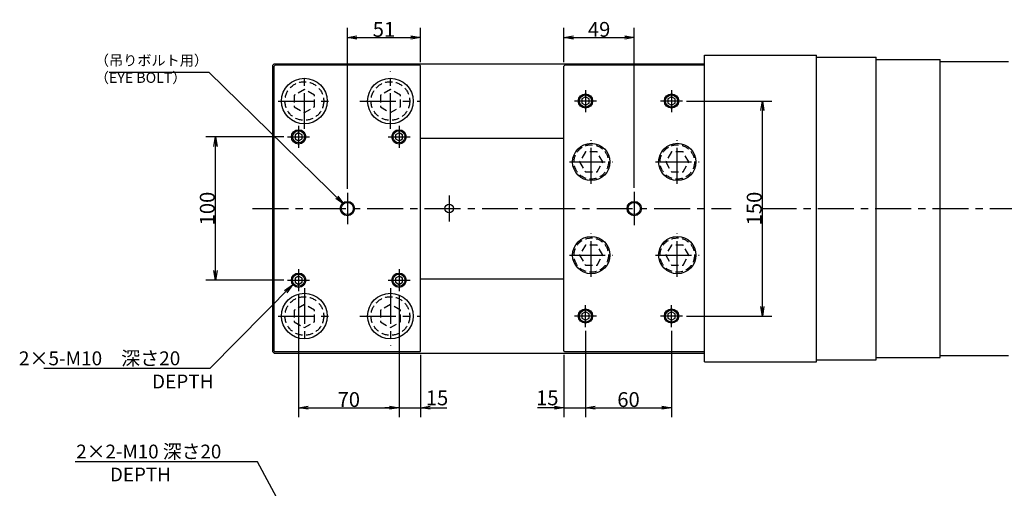
# Model space of a CAD drawing. Extents: x 14 to 1360, y 12 to 950.
# Drawn here: x 193 to 880, y 623 to 950 of the extents above; entities that cross this region are included whole.
import ezdxf

# ---------------------------------------------------------------- set-up
doc = ezdxf.new("R2010")
doc.units = 0
doc.header["$LTSCALE"] = 20
doc.linetypes.add('CENTER', pattern=[2, 1.25, -0.25, 0.25, -0.25])
doc.linetypes.add('HIDDEN', pattern=[0.375, 0.25, -0.125])
doc.layers.get('0').update_dxf_attribs({"linetype": 'CONTINUOUS'})
doc.layers.add('MAIN0', color=7, linetype='CONTINUOUS')
doc.styles.add('KNJYOKO', font='TXT', dxfattribs={"bigfont": 'BIGFONT'})
doc.dimstyles.new('MAIN001', dxfattribs={"dimtxt": 10.333333, "dimasz": 6.666667, "dimexe": 6.666667, "dimexo": 2.666667, "dimgap": 0.09, "dimtad": 1, "dimdec": 3, "dimtxsty": 'STANDARD', "dimcen": 0.09, "dimaunit": 1, "dimazin": 3, "dimtfac": 0.903226, "dimtdec": 4, "dimtmove": 0, "dimatfit": 3, "dimtvp": 0.548387, "dimtolj": 1, "dimtzin": 0})

# ---------------------------------------------------------------- blocks, each defined once
blk = doc.blocks.new('_OPEN')
at = {"color": 0, "linetype": 'BYBLOCK'}
for p, q in [((-1, 0.166667), (0, 0)), ((0, 0), (-1, -0.166667)), ((0, 0), (-1, 0))]:
    blk.add_line(p, q, dxfattribs=at)
blk = doc.blocks.new('*D40')
at = {"layer": 'MAIN0', "color": 0, "linetype": 'BYBLOCK'}
for p, q in [((387.8, 757.6), (387.8, 672.33)), ((457.8, 757.6), (457.8, 672.33)), ((394.46, 679), (451.13, 679))]:
    blk.add_line(p, q, dxfattribs=at)
at = {"layer": 'MAIN0', "color": 0, "linetype": 'BYBLOCK', "xscale": 6.666666666666667, "yscale": 6.666666666666667, "zscale": 6.666666666666667, "rotation": 180}
blk.add_blockref('_OPEN', (387.8, 679), dxfattribs=at)
at = {"layer": 'MAIN0', "color": 0, "linetype": 'BYBLOCK', "xscale": 6.666666666666667, "yscale": 6.666666666666667, "zscale": 6.666666666666667}
blk.add_blockref('_OPEN', (457.8, 679), dxfattribs=at)
at = {"layer": 'MAIN0', "color": 0, "linetype": 'BYBLOCK', "insert": (422.8, 684.67), "char_height": 10.333, "attachment_point": 5}
blk.add_mtext('\\A1;70', dxfattribs=at)
blk = doc.blocks.new('*D41')
at = {"layer": 'MAIN0', "color": 0, "linetype": 'BYBLOCK'}
for p, q in [((457.8, 757.6), (457.8, 672.33)), ((472.8, 715.77), (472.8, 672.33)), ((451.13, 679), (447.8, 679)), ((457.8, 679), (472.8, 679)), ((479.46, 679), (491.13, 679))]:
    blk.add_line(p, q, dxfattribs=at)
at = {"layer": 'MAIN0', "color": 0, "linetype": 'BYBLOCK', "xscale": 6.666666666666667, "yscale": 6.666666666666667, "zscale": 6.666666666666667}
blk.add_blockref('_OPEN', (457.8, 679), dxfattribs=at)
at = {"layer": 'MAIN0', "color": 0, "linetype": 'BYBLOCK', "xscale": 6.666666666666667, "yscale": 6.666666666666667, "zscale": 6.666666666666667, "rotation": 180}
blk.add_blockref('_OPEN', (472.8, 679), dxfattribs=at)
at = {"layer": 'MAIN0', "color": 0, "linetype": 'BYBLOCK', "insert": (484.29, 685.83), "char_height": 10.333, "attachment_point": 5}
blk.add_mtext('\\A1;15', dxfattribs=at)
blk = doc.blocks.new('*D42')
at = {"layer": 'MAIN0', "color": 0, "linetype": 'BYBLOCK'}
for p, q in [((377.46, 867.93), (323.13, 867.93)), ((329.8, 774.6), (329.8, 861.27)), ((377.46, 767.93), (323.13, 767.93))]:
    blk.add_line(p, q, dxfattribs=at)
at = {"layer": 'MAIN0', "color": 0, "linetype": 'BYBLOCK', "xscale": 6.666666666666667, "yscale": 6.666666666666667, "zscale": 6.666666666666667}
for p, rotation in [((329.8, 867.93), 90), ((329.8, 767.93), 270)]:
    blk.add_blockref('_OPEN', p, dxfattribs=dict(at, rotation=rotation))
at = {"layer": 'MAIN0', "color": 0, "linetype": 'BYBLOCK', "insert": (324.13, 817.93), "char_height": 10.333, "attachment_point": 5, "rotation": 90}
blk.add_mtext('\\A1;100', dxfattribs=at)
blk = doc.blocks.new('*D43')
at = {"layer": 'MAIN0', "color": 0, "linetype": 'BYBLOCK'}
for p, q in [((572.8, 920), (572.8, 943.9)), ((621.8, 832.27), (621.8, 943.9)), ((579.46, 937.24), (615.13, 937.24))]:
    blk.add_line(p, q, dxfattribs=at)
at = {"layer": 'MAIN0', "color": 0, "linetype": 'BYBLOCK', "xscale": 6.666666666666667, "yscale": 6.666666666666667, "zscale": 6.666666666666667, "rotation": 180}
blk.add_blockref('_OPEN', (572.8, 937.24), dxfattribs=at)
at = {"layer": 'MAIN0', "color": 0, "linetype": 'BYBLOCK', "xscale": 6.666666666666667, "yscale": 6.666666666666667, "zscale": 6.666666666666667}
blk.add_blockref('_OPEN', (621.8, 937.24), dxfattribs=at)
at = {"layer": 'MAIN0', "color": 0, "linetype": 'BYBLOCK', "insert": (597.3, 942.9), "char_height": 10.333, "attachment_point": 5}
blk.add_mtext('\\A1;49', dxfattribs=at)
blk = doc.blocks.new('*D44')
at = {"layer": 'MAIN0', "color": 0, "linetype": 'BYBLOCK'}
for p, q in [((658.13, 892.93), (717.78, 892.93)), ((711.11, 749.6), (711.11, 886.27)), ((658.13, 742.93), (717.78, 742.93))]:
    blk.add_line(p, q, dxfattribs=at)
at = {"layer": 'MAIN0', "color": 0, "linetype": 'BYBLOCK', "xscale": 6.666666666666667, "yscale": 6.666666666666667, "zscale": 6.666666666666667}
for p, rotation in [((711.11, 892.93), 90), ((711.11, 742.93), 270)]:
    blk.add_blockref('_OPEN', p, dxfattribs=dict(at, rotation=rotation))
at = {"layer": 'MAIN0', "color": 0, "linetype": 'BYBLOCK', "insert": (705.44, 817.93), "char_height": 10.333, "attachment_point": 5, "rotation": 90}
blk.add_mtext('\\A1;150', dxfattribs=at)
blk = doc.blocks.new('*D45')
at = {"layer": 'MAIN0', "color": 0, "linetype": 'BYBLOCK'}
for p, q in [((587.8, 732.6), (587.8, 672.33)), ((572.8, 715.87), (572.8, 672.33)), ((566.13, 679), (554.33, 679)), ((572.8, 679), (587.8, 679)), ((594.46, 679), (597.8, 679))]:
    blk.add_line(p, q, dxfattribs=at)
at = {"layer": 'MAIN0', "color": 0, "linetype": 'BYBLOCK', "xscale": 6.666666666666667, "yscale": 6.666666666666667, "zscale": 6.666666666666667}
blk.add_blockref('_OPEN', (572.8, 679), dxfattribs=at)
at = {"layer": 'MAIN0', "color": 0, "linetype": 'BYBLOCK', "xscale": 6.666666666666667, "yscale": 6.666666666666667, "zscale": 6.666666666666667, "rotation": 180}
blk.add_blockref('_OPEN', (587.8, 679), dxfattribs=at)
at = {"layer": 'MAIN0', "color": 0, "linetype": 'BYBLOCK', "insert": (561.17, 685.83), "char_height": 10.333, "attachment_point": 5}
blk.add_mtext('\\A1;15', dxfattribs=at)
blk = doc.blocks.new('*D46')
at = {"layer": 'MAIN0', "color": 0, "linetype": 'BYBLOCK'}
for p, q in [((587.8, 732.6), (587.8, 672.33)), ((647.8, 732.6), (647.8, 672.33)), ((594.46, 679), (641.13, 679))]:
    blk.add_line(p, q, dxfattribs=at)
at = {"layer": 'MAIN0', "color": 0, "linetype": 'BYBLOCK', "xscale": 6.666666666666667, "yscale": 6.666666666666667, "zscale": 6.666666666666667, "rotation": 180}
blk.add_blockref('_OPEN', (587.8, 679), dxfattribs=at)
at = {"layer": 'MAIN0', "color": 0, "linetype": 'BYBLOCK', "xscale": 6.666666666666667, "yscale": 6.666666666666667, "zscale": 6.666666666666667}
blk.add_blockref('_OPEN', (647.8, 679), dxfattribs=at)
at = {"layer": 'MAIN0', "color": 0, "linetype": 'BYBLOCK', "insert": (617.8, 684.67), "char_height": 10.333, "attachment_point": 5}
blk.add_mtext('\\A1;60', dxfattribs=at)
blk = doc.blocks.new('*D51')
at = {"layer": 'MAIN0', "color": 0, "linetype": 'BYBLOCK'}
for p, q in [((421.8, 831.6), (421.8, 943.9)), ((472.8, 920.1), (472.8, 943.9)), ((428.46, 937.24), (466.13, 937.24))]:
    blk.add_line(p, q, dxfattribs=at)
at = {"layer": 'MAIN0', "color": 0, "linetype": 'BYBLOCK', "xscale": 6.666666666666667, "yscale": 6.666666666666667, "zscale": 6.666666666666667, "rotation": 180}
blk.add_blockref('_OPEN', (421.8, 937.24), dxfattribs=at)
at = {"layer": 'MAIN0', "color": 0, "linetype": 'BYBLOCK', "xscale": 6.666666666666667, "yscale": 6.666666666666667, "zscale": 6.666666666666667}
blk.add_blockref('_OPEN', (472.8, 937.24), dxfattribs=at)
at = {"layer": 'MAIN0', "color": 0, "linetype": 'BYBLOCK', "insert": (447.3, 942.9), "char_height": 10.333, "attachment_point": 5}
blk.add_mtext('\\A1;51', dxfattribs=at)

msp = doc.modelspace()

# ---------------------------------------------------------------- linework, layer by layer
at = {"layer": 'MAIN0', "color": 3, "linetype": 'CONTINUOUS'}
for p, q in [((670.7959, 924.9338), (748.7959, 924.9338)), ((670.7959, 710.9338), (670.7959, 924.9338)), ((748.7959, 710.9338), (748.7959, 924.9338)), ((748.7959, 923.4338), (790.3959, 923.4338)), ((790.3959, 712.4338), (790.3959, 923.4338)), ((790.3959, 921.9338), (834.9959, 921.9338)), ((790.3959, 921.9338), (834.9959, 921.9338)), ((834.9959, 713.9338), (834.9959, 921.9338)), ((834.9959, 920.4338), (882.7959, 920.4338)), ((370.7959, 918.9338), (369.7959, 917.9338)), ((369.7959, 717.9338), (369.7959, 917.9338)), ((370.7959, 918.9338), (670.7959, 918.9338)), ((371.3959, 917.9338), (370.7959, 917.3338)), ((370.7959, 718.5338), (370.7959, 917.3338)), ((472.2959, 917.9338), (371.3959, 917.9338)), ((472.7959, 917.4338), (472.2959, 917.9338)), ((472.7959, 718.4338), (472.7959, 917.4338)), ((572.7959, 917.3338), (573.3959, 917.9338)), ((572.7959, 718.5338), (572.7959, 917.3338)), ((670.2959, 917.9338), (573.3959, 917.9338)), ((670.7959, 917.4338), (670.2959, 917.9338)), ((587.7959, 895.8205), (585.2959, 894.3772)), ((585.2959, 894.3772), (585.2959, 891.4904)), ((590.2959, 894.3772), (587.7959, 895.8205)), ((590.2959, 891.4904), (590.2959, 894.3772)), ((647.7959, 895.8205), (645.2959, 894.3772)), ((645.2959, 894.3772), (645.2959, 891.4904)), ((650.2959, 894.3772), (647.7959, 895.8205)), ((650.2959, 891.4904), (650.2959, 894.3772)), ((585.2959, 891.4904), (587.7959, 890.047)), ((587.7959, 890.047), (590.2959, 891.4904)), ((645.2959, 891.4904), (647.7959, 890.047)), ((647.7959, 890.047), (650.2959, 891.4904)), ((387.7959, 870.8205), (385.2959, 869.3772)), ((385.2959, 869.3772), (385.2959, 866.4904)), ((385.2959, 866.4904), (387.7959, 865.047)), ((390.2959, 869.3772), (387.7959, 870.8205)), ((387.7959, 865.047), (390.2959, 866.4904)), ((390.2959, 866.4904), (390.2959, 869.3772)), ((457.7959, 870.8205), (455.2959, 869.3772)), ((455.2959, 869.3772), (455.2959, 866.4904)), ((455.2959, 866.4904), (457.7959, 865.047)), ((460.2959, 869.3772), (457.7959, 870.8205)), ((457.7959, 865.047), (460.2959, 866.4904)), ((460.2959, 866.4904), (460.2959, 869.3772)), ((472.7959, 866.9338), (572.7959, 866.9338)), ((387.7959, 770.8205), (385.2959, 769.3772)), ((385.2959, 769.3772), (385.2959, 766.4904)), ((390.2959, 769.3772), (387.7959, 770.8205)), ((390.2959, 766.4904), (390.2959, 769.3772)), ((457.7959, 770.8205), (455.2959, 769.3772)), ((455.2959, 769.3772), (455.2959, 766.4904)), ((460.2959, 769.3772), (457.7959, 770.8205)), ((460.2959, 766.4904), (460.2959, 769.3772)), ((472.7959, 768.9338), (572.7959, 768.9338)), ((385.2959, 766.4904), (387.7959, 765.047)), ((387.7959, 765.047), (390.2959, 766.4904)), ((455.2959, 766.4904), (457.7959, 765.047)), ((457.7959, 765.047), (460.2959, 766.4904)), ((587.7959, 745.8205), (585.2959, 744.3772)), ((585.2959, 744.3772), (585.2959, 741.4904)), ((585.2959, 741.4904), (587.7959, 740.047)), ((590.2959, 744.3772), (587.7959, 745.8205)), ((587.7959, 740.047), (590.2959, 741.4904)), ((590.2959, 741.4904), (590.2959, 744.3772)), ((647.7959, 745.8205), (645.2959, 744.3772)), ((645.2959, 744.3772), (645.2959, 741.4904)), ((645.2959, 741.4904), (647.7959, 740.047)), ((650.2959, 744.3772), (647.7959, 745.8205)), ((647.7959, 740.047), (650.2959, 741.4904)), ((650.2959, 741.4904), (650.2959, 744.3772)), ((369.7959, 717.9338), (370.7959, 716.9338)), ((370.7959, 718.5338), (371.3959, 717.9338)), ((370.7959, 716.9338), (670.7959, 716.9338)), ((472.2959, 717.9338), (371.3959, 717.9338)), ((472.2959, 717.9338), (472.7959, 718.4338)), ((573.3959, 717.9338), (572.7959, 718.5338)), ((670.2959, 717.9338), (573.3959, 717.9338)), ((670.2959, 717.9338), (670.7959, 718.4338)), ((790.3959, 713.9338), (834.9959, 713.9338)), ((834.9959, 715.4338), (882.7959, 715.4338)), ((670.7959, 710.9338), (748.7959, 710.9338)), ((748.7959, 712.4338), (790.3959, 712.4338))]:
    msp.add_line(p, q, dxfattribs=at)
at = {"layer": 'MAIN0', "color": 3, "linetype": 'CENTER'}
for p, q in [((391.7959, 873.4388), (391.7959, 913.2442)), ((451.7959, 873.4388), (451.7959, 913.8271)), ((587.7959, 900.6005), (587.7959, 885.2671)), ((647.7959, 900.6005), (647.7959, 885.2671)), ((373.6442, 892.9338), (412.7011, 892.9338)), ((430.4807, 892.9338), (472.7959, 892.9338)), ((595.4626, 892.9338), (580.1292, 892.9338)), ((655.4626, 892.9338), (640.1292, 892.9338)), ((387.7959, 875.6005), (387.7959, 860.2671)), ((457.7959, 875.6005), (457.7959, 860.2671)), ((380.1292, 867.9338), (395.4626, 867.9338)), ((450.1292, 867.9338), (465.4626, 867.9338)), ((591.7959, 835.2671), (591.7959, 865.6005)), ((651.7959, 835.2671), (651.7959, 865.6005)), ((576.6292, 850.4338), (606.9626, 850.4338)), ((636.6292, 850.4338), (666.9626, 850.4338)), ((421.7959, 828.9338), (421.7959, 806.9338)), ((492.7959, 826.9338), (492.7959, 808.9338)), ((621.7959, 829.6005), (621.7959, 806.2671)), ((355.6763, 817.9338), (689.4714, 817.9338)), ((709.8048, 817.9338), (987.8801, 817.9338)), ((591.7959, 770.2671), (591.7959, 800.6005)), ((651.7959, 770.2671), (651.7959, 800.6005)), ((576.6292, 785.4338), (606.9626, 785.4338)), ((636.6292, 785.4338), (666.9626, 785.4338)), ((387.7959, 775.6005), (387.7959, 760.2671)), ((457.7959, 775.6005), (457.7959, 760.2671)), ((380.1292, 767.9338), (395.4626, 767.9338)), ((391.7959, 762.4287), (391.7959, 722.6234)), ((450.1292, 767.9338), (465.4626, 767.9338)), ((451.7959, 762.4287), (451.7959, 722.0405)), ((587.7959, 735.2671), (587.7959, 750.6005)), ((647.7959, 735.2671), (647.7959, 750.6005)), ((373.6442, 742.9338), (412.7011, 742.9338)), ((430.4807, 742.9338), (472.7959, 742.9338)), ((595.4626, 742.9338), (580.1292, 742.9338)), ((655.4626, 742.9338), (640.1292, 742.9338))]:
    msp.add_line(p, q, dxfattribs=at)
at = {"layer": 'MAIN0', "color": 3, "linetype": 'HIDDEN'}
for p, q in [((391.7959, 901.0167), (384.7959, 896.9752)), ((398.7959, 896.9752), (391.7959, 901.0167)), ((451.7959, 901.0167), (444.7959, 896.9752)), ((458.7959, 896.9752), (451.7959, 901.0167)), ((384.7959, 896.9752), (384.7959, 888.8923)), ((398.7959, 888.8923), (398.7959, 896.9752)), ((444.7959, 896.9752), (444.7959, 888.8923)), ((458.7959, 888.8923), (458.7959, 896.9752)), ((384.7959, 888.8923), (391.7959, 884.8509)), ((391.7959, 884.8509), (398.7959, 888.8923)), ((444.7959, 888.8923), (451.7959, 884.8509)), ((451.7959, 884.8509), (458.7959, 888.8923)), ((587.7544, 857.4338), (583.713, 850.4338)), ((595.8373, 857.4338), (587.7544, 857.4338)), ((599.8788, 850.4338), (595.8373, 857.4338)), ((647.7544, 857.4338), (643.713, 850.4338)), ((655.8373, 857.4338), (647.7544, 857.4338)), ((659.8788, 850.4338), (655.8373, 857.4338)), ((583.713, 850.4338), (587.7544, 843.4338)), ((595.8373, 843.4338), (599.8788, 850.4338)), ((643.713, 850.4338), (647.7544, 843.4338)), ((655.8373, 843.4338), (659.8788, 850.4338)), ((587.7544, 843.4338), (595.8373, 843.4338)), ((647.7544, 843.4338), (655.8373, 843.4338)), ((587.7544, 792.4338), (583.713, 785.4338)), ((595.8373, 792.4338), (587.7544, 792.4338)), ((599.8788, 785.4338), (595.8373, 792.4338)), ((647.7544, 792.4338), (643.713, 785.4338)), ((655.8373, 792.4338), (647.7544, 792.4338)), ((659.8788, 785.4338), (655.8373, 792.4338)), ((583.713, 785.4338), (587.7544, 778.4338)), ((595.8373, 778.4338), (599.8788, 785.4338)), ((643.713, 785.4338), (647.7544, 778.4338)), ((655.8373, 778.4338), (659.8788, 785.4338)), ((587.7544, 778.4338), (595.8373, 778.4338)), ((647.7544, 778.4338), (655.8373, 778.4338)), ((391.7959, 751.0167), (384.7959, 746.9752)), ((398.7959, 746.9752), (391.7959, 751.0167)), ((451.7959, 751.0167), (444.7959, 746.9752)), ((458.7959, 746.9752), (451.7959, 751.0167)), ((384.7959, 746.9752), (384.7959, 738.8923)), ((398.7959, 738.8923), (398.7959, 746.9752)), ((444.7959, 746.9752), (444.7959, 738.8923)), ((458.7959, 738.8923), (458.7959, 746.9752)), ((384.7959, 738.8923), (391.7959, 734.8509)), ((391.7959, 734.8509), (398.7959, 738.8923)), ((444.7959, 738.8923), (451.7959, 734.8509)), ((451.7959, 734.8509), (458.7959, 738.8923))]:
    msp.add_line(p, q, dxfattribs=at)
at = {"layer": 'MAIN0', "color": 3, "linetype": 'CONTINUOUS'}
for centre, radius in [((391.7959, 892.9338), 15.9), ((451.7959, 892.9338), 15.9), ((587.7959, 892.9338), 5), ((587.7959, 892.9338), 4.25), ((647.7959, 892.9338), 5), ((647.7959, 892.9338), 4.25), ((387.7959, 867.9338), 5), ((387.7959, 867.9338), 4.1881), ((457.7959, 867.9338), 5), ((457.7959, 867.9338), 4.25), ((591.7959, 850.4338), 13), ((651.7959, 850.4338), 13), ((421.7959, 817.9338), 5), ((421.7959, 817.9338), 4.25), ((492.7959, 817.9338), 3), ((621.7959, 817.9338), 5), ((621.7959, 817.9338), 4.25), ((591.7959, 785.4338), 13), ((651.7959, 785.4338), 13), ((387.7959, 767.9338), 5), ((387.7959, 767.9338), 4.25), ((457.7959, 767.9338), 5), ((457.7959, 767.9338), 4.25), ((391.7959, 742.9338), 15.9), ((451.7959, 742.9338), 15.9), ((587.7959, 742.9338), 5), ((587.7959, 742.9338), 4.25), ((647.7959, 742.9338), 5), ((647.7959, 742.9338), 4.25)]:
    msp.add_circle(centre, radius, dxfattribs=at)
at = {"layer": 'MAIN0', "color": 3, "linetype": 'HIDDEN'}
for centre, radius in [((391.7959, 892.9338), 13.5), ((451.7959, 892.9338), 13.5), ((591.7959, 850.4338), 12), ((651.7959, 850.4338), 12), ((591.7959, 785.4338), 12), ((651.7959, 785.4338), 12), ((391.7959, 742.9338), 13.5), ((451.7959, 742.9338), 13.5)]:
    msp.add_circle(centre, radius, dxfattribs=at)

# ---------------------------------------------------------------- texts
at = {"layer": 'MAIN0', "color": 3, "linetype": 'CONTINUOUS', "char_height": 10.333333, "attachment_point": 1, "style": 'KNJYOKO'}
for s, insert in [('{\\H0.70x;{（吊りボルト用）\\P（EYE BOLT）\\P}', (245.7407, 924.8996)), ('{\\H0.94x;{2×5-M10\u3000深さ20\\P\u3000\u3000\u3000\u3000\u3000\u3000\u3000DEPTH\\P}', (192.8183, 718.2882)), ('{\\H0.93x;{2×2-M10 深さ20\\P        DEPTH}}', (232.7879, 653.2263))]:
    msp.add_mtext(s, dxfattribs=dict(at, insert=insert))

# ---------------------------------------------------------------- dimensions: what is measured, and where the dimension line sits
at = {"layer": 'MAIN0', "color": 3, "linetype": 'CONTINUOUS'}
for base, p1, p2, picture, middle in [((421.7959, 937.2355), (472.7959, 917.4338), (421.7959, 828.9338), '*D51', (447.2959, 937.7355)), ((572.7959, 937.2355), (621.7959, 829.6005), (572.7959, 917.3338), '*D43', (597.2959, 937.7355)), ((387.7959, 679.0014), (457.7959, 760.2671), (387.7959, 760.2671), '*D40', (422.7959, 679.5014)), ((587.7959, 679.0014), (647.7959, 735.2671), (587.7959, 735.2671), '*D46', (617.7959, 679.5014))]:
    dim = msp.add_linear_dim(base=base, p1=p1, p2=p2, dimstyle='MAIN001', override={"dimasz": 6.666667, "dimblk1": 'OPEN', "dimblk2": 'OPEN', "dimsah": 1}, dxfattribs=at)
    dim.commit()
    dim.dimension.update_dxf_attribs({"geometry": picture, "text_midpoint": middle})
for base, p1, p2, picture, middle in [((711.1115, 742.9338), (655.4626, 892.9338), (655.4626, 742.9338), '*D44', (710.6115, 817.9338)), ((329.7959, 767.9338), (380.1292, 867.9338), (380.1292, 767.9338), '*D42', (329.2959, 817.9338))]:
    dim = msp.add_linear_dim(base=base, p1=p1, p2=p2, angle=90, dimstyle='MAIN001', override={"dimasz": 6.666667, "dimblk1": 'OPEN', "dimblk2": 'OPEN', "dimsah": 1}, dxfattribs=at)
    dim.commit()
    dim.dimension.update_dxf_attribs({"geometry": picture, "text_midpoint": middle})
for base, p1, p2, picture, middle in [((457.7959, 679.0014), (472.7959, 718.4338), (457.7959, 760.2671), '*D41', (484.2943, 680.668)), ((572.7959, 679.0014), (587.7959, 735.2671), (572.7959, 718.5338), '*D45', (561.1659, 680.668))]:
    dim = msp.add_linear_dim(base=base, p1=p1, p2=p2, dimstyle='MAIN001', override={"dimasz": 6.666667, "dimblk1": 'OPEN', "dimblk2": 'OPEN', "dimsah": 1, "dimatfit": 0}, dxfattribs=at)
    dim.commit()
    dim.dimension.update_dxf_attribs({"geometry": picture, "text_midpoint": middle, "dimtype": 160})

# ---------------------------------------------------------------- leaders
at = {"layer": 'MAIN0', "color": 3, "linetype": 'CONTINUOUS', "annotation_type": 0, "has_hookline": 1, "hookline_direction": 1}
for points, text_width in [([(419.2394, 821.0102), (325.4063, 912.8996), (318.7397, 912.8996)], 63.0333), ([(383.4341, 764.7174), (325.9173, 706.2882), (319.2506, 706.2882)], 109.1594), ([(418.4179, 530.8784), (359.0869, 641.2263), (352.4202, 641.2263)], 120.3538)]:
    msp.add_leader(points, dimstyle='MAIN001', override={"dimgap": 0, "dimtad": 1, "dimldrblk": 'OPEN'}, dxfattribs=dict(at, text_width=text_width))

doc.saveas('drawing.dxf')
